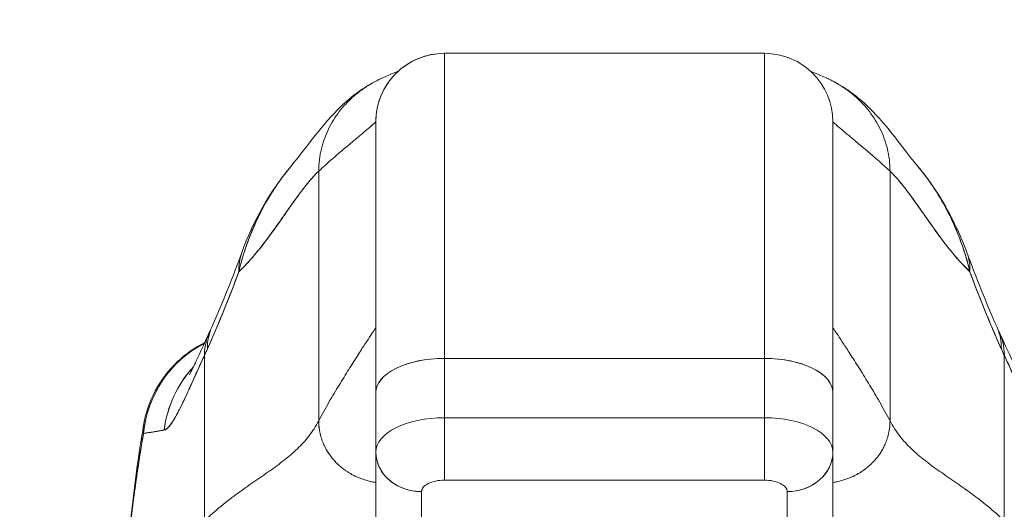
# Model space of a CAD drawing. Units: inches. Extents: x 5 to 227, y 3 to 141.
# Drawn here: x 74 to 76, y 22 to 23 of the extents above; entities that cross this region are included whole.
import ezdxf

# ---------------------------------------------------------------- set-up
doc = ezdxf.new("R2010")
doc.units = ezdxf.units.IN
doc.header["$LTSCALE"] = 13.513514
doc.header["$MEASUREMENT"] = 0
doc.layers.add('Dimension (ANSI)', color=7, linetype='Continuous', lineweight=13)
doc.layers.add('Visible (ANSI)', color=7, linetype='Continuous', lineweight=13)
doc.styles.add('Note Text (ANSI)', font='RomanS.shx')
doc.dimstyles.new('Default (ANSI)', dxfattribs={"dimscale": 13.513514, "dimtxt": 0.085, "dimasz": 0.049, "dimexe": 0.0625, "dimexo": 0.0315, "dimgap": 0.0155, "dimtad": 0, "dimtih": 1, "dimtoh": 1, "dimrnd": 1e-08, "dimzin": 0, "dimdsep": 46, "dimtxsty": 'Note Text (ANSI)', "dimcen": 0.09, "dimdle": 0.197, "dimclrd": 256, "dimclre": 256, "dimclrt": 256, "dimadec": 0, "dimazin": 0, "dimtfac": 1.411765, "dimtofl": 0, "dimtmove": 0, "dimatfit": 3, "dimfxl": 1, "dimtolj": 1, "dimtzin": 4, "dimlwd": -1, "dimlwe": -1, "dimarcsym": 0})

# ---------------------------------------------------------------- blocks, each defined once
blk = doc.blocks.new('*D11')
at = {"layer": 'Defpoints', "color": 0, "transparency": 16777216}
for p in [(41.0652, 24.9348), (41.0652, 20.8654), (76.9402, 20.8654)]:
    blk.add_point(p, dxfattribs=at)
at = {"layer": 'Dimension (ANSI)', "transparency": 16777216}
for p, q in [((41.0652, 21.2911), (41.0652, 25.7794)), ((76.9402, 21.2911), (76.9402, 25.7794)), ((41.7274, 24.9348), (56.4959, 24.9348)), ((76.278, 24.9348), (61.5094, 24.9348))]:
    blk.add_line(p, q, dxfattribs=at)
for points in [[(41.7274, 25.0452), (41.7274, 24.8244), (41.0652, 24.9348)], [(76.278, 25.0452), (76.278, 24.8244), (76.9402, 24.9348)]]:
    blk.add_solid(points, dxfattribs=at)
at = {"layer": 'Dimension (ANSI)', "transparency": 16777216, "insert": (59.0027, 24.9348), "char_height": 1.14865, "attachment_point": 5, "style": 'Note Text (ANSI)'}
blk.add_mtext('\\A1;35.87', dxfattribs=at)

msp = doc.modelspace()

# ---------------------------------------------------------------- linework, layer by layer
at = {"layer": 'Visible (ANSI)'}
for p, q in [((75.0908, 23.2393), (74.5396, 23.2393)), ((74.5396, 22.7137), (74.5396, 23.2393)), ((74.5396, 23.2393), (75.0908, 23.2393)), ((74.5396, 23.2393), (74.5396, 22.7137)), ((75.0908, 22.7137), (75.0908, 23.2393)), ((75.0908, 23.2393), (75.0908, 22.7137)), ((74.4215, 23.1212), (74.4215, 22.6546)), ((75.2089, 22.6546), (75.2089, 23.1212)), ((74.3231, 22.6058), (74.3231, 23.0361)), ((74.3231, 23.0361), (74.3231, 22.6058)), ((75.3073, 23.0361), (75.3073, 22.6058)), ((75.3073, 22.6058), (75.3073, 23.0361)), ((74.1262, 22.4336), (74.1262, 22.7188)), ((74.1262, 22.7188), (74.1262, 22.4336)), ((75.0908, 22.7137), (74.5396, 22.7137)), ((74.5396, 22.7137), (75.0908, 22.7137)), ((74.5396, 22.6114), (74.5396, 22.7137)), ((74.5396, 22.7137), (74.5396, 22.6114)), ((75.0908, 22.6114), (75.0908, 22.7137)), ((75.0908, 22.7137), (75.0908, 22.6114)), ((75.5042, 22.4336), (75.5042, 22.7188)), ((75.5042, 22.7188), (75.5042, 22.4336)), ((74.4215, 22.6546), (74.4215, 22.5527)), ((74.4215, 22.5527), (74.4215, 22.6546)), ((75.2089, 22.5527), (75.2089, 22.6546)), ((75.2089, 22.6546), (75.2089, 22.5527)), ((74.5396, 22.6114), (75.0908, 22.6114)), ((74.5396, 22.6114), (74.5396, 22.5038)), ((75.0908, 22.6114), (74.5396, 22.6114)), ((75.0908, 22.5038), (75.0908, 22.6114)), ((74.4215, 22.3752), (74.4215, 22.5517)), ((74.4215, 22.5517), (74.4215, 22.3752)), ((75.2089, 22.3752), (75.2089, 22.5517)), ((75.2089, 22.5517), (75.2089, 22.3752)), ((74.5123, 22.4983), (74.5123, 22.4983)), ((74.5396, 22.5038), (75.0908, 22.5038)), ((75.0908, 22.5038), (74.5396, 22.5038)), ((75.1181, 22.4983), (75.1181, 22.4983)), ((74.5002, 22.307), (74.5002, 22.4841)), ((74.5002, 22.4841), (74.5002, 22.307)), ((75.1302, 22.307), (75.1302, 22.4841)), ((75.1302, 22.4841), (75.1302, 22.307))]:
    msp.add_line(p, q, dxfattribs=at)
for centre, start, end in [((74.5396, 23.1212), 90, 180), ((74.5396, 23.1212), 90, 180.0001), ((75.0908, 23.1212), 0, 90), ((75.0908, 23.1212), 360, 90)]:
    msp.add_arc(centre, 0.1181, start, end, dxfattribs=at)
for centre, major_axis, ratio, start_param, end_param in [((74.3758, 22.829), (-0.1852, 0.0668), 0.666321, 6.097849, 6.100819), ((74.3758, 22.829), (-0.1852, 0.0668), 0.666321, 6.097849, 6.100819), ((75.2546, 22.829), (0.1852, 0.0668), 0.666321, 0.182363, 0.185331), ((75.2546, 22.829), (0.1852, 0.0668), 0.666321, 0.182363, 0.185331), ((74.3758, 22.829), (-0.1852, 0.0668), 0.666321, 6.283145, 6.537315), ((74.3758, 22.829), (-0.1852, 0.0668), 0.666321, 6.283145, 6.537315), ((75.2546, 22.829), (0.1852, 0.0668), 0.666321, 6.029055, 6.283227), ((75.2546, 22.829), (0.1852, 0.0668), 0.666321, 6.029055, 6.283227), ((74.3135, 22.6759), (-0.1785, 0.0831), 0.683666, 6.016722, 6.016774), ((74.3188, 22.6877), (-0.1801, 0.0795), 0.655934, 6.009185, 6.009265), ((75.3116, 22.6877), (0.1801, 0.0795), 0.655934, 0.273922, 0.274002), ((75.3169, 22.6759), (0.1785, 0.0831), 0.683666, 0.266412, 0.266464), ((74.3188, 22.6877), (-0.1801, 0.0795), 0.655934, 0.000024, 0.289944), ((75.3116, 22.6877), (0.1801, 0.0795), 0.655934, 5.993241, 6.283161), ((74.3135, 22.6759), (-0.1785, 0.0831), 0.683666, 6.249243, 6.586342), ((75.3169, 22.6759), (0.1785, 0.0831), 0.683666, 5.980029, 6.317128), ((74.2169, 22.5652), (0, 0.1969), 0.99821, 0.479991, 1.473429), ((74.2169, 22.5652), (0, -0.1969), 0.99821, 3.621583, 4.615022), ((74.0951, 23.0332), (0.0707, 0.4228), 0.273863, 3.921138, 3.960246), ((75.5353, 23.0332), (0.0707, -0.4228), 0.273863, 5.464532, 5.50364), ((74.5396, 22.6546), (-0.1181, 0), 0.5, 4.712389, 6.283186), ((74.5396, 22.6546), (-0.1181, 0), 0.5, 4.712389, 6.283185), ((75.0908, 22.6546), (0.1181, 0), 0.5, 6.283185, 7.853982), ((75.0908, 22.6546), (0.1181, 0), 0.5, 0, 1.570796), ((74.2507, 22.5652), (0, 0.1968), 0.993149, 0.824486, 1.44385), ((74.2507, 22.5652), (0, -0.1969), 0.993149, 3.966067, 4.585431), ((74.5396, 22.5523), (-0.1181, 0), 0.5, 4.712389, 6.283185), ((74.5396, 22.5523), (-0.1181, 0), 0.500025, 4.712617, 6.28299), ((74.5396, 22.572), (0, -0.0787), 0.00001, 4.188762, 5.759632), ((75.0908, 22.5523), (0.1181, 0), 0.5, 0, 1.570796), ((75.0908, 22.5523), (0.1181, 0), 0.500024, 0.000196, 1.570569), ((74.5002, 22.5523), (-0.0787, 0), 0.866025, 0, 1.570796), ((75.1302, 22.5523), (0.0787, 0), 0.866025, 4.712389, 6.283185), ((75.1302, 22.5523), (0.0787, 0), 0.866025, 4.712342, 6.283212)]:
    msp.add_ellipse(centre, major_axis=major_axis, ratio=ratio, start_param=start_param, end_param=end_param, dxfattribs=at)
for points in [[(74.4345, 23.1976), (74.4588, 23.2083), (74.4594, 23.2081), (74.4596, 23.2081)], [(75.1708, 23.208), (75.1711, 23.2079), (75.1706, 23.2087), (75.1959, 23.1976)], [(74.4551, 23.2037), (74.455, 23.2036), (74.4549, 23.2035), (74.4549, 23.2035)], [(75.1755, 23.2035), (75.1754, 23.2035), (75.1754, 23.2036), (75.1753, 23.2037)], [(74.4263, 23.1544), (74.4263, 23.1544), (74.4263, 23.1544), (74.4263, 23.1544)], [(74.4263, 23.1544), (74.4263, 23.1544), (74.4263, 23.1544), (74.4263, 23.1544)], [(75.2041, 23.1544), (75.2041, 23.1544), (75.2041, 23.1544), (75.2041, 23.1544)], [(75.2041, 23.1544), (75.2041, 23.1544), (75.2041, 23.1544), (75.2041, 23.1544)], [(74.3383, 23.1052), (74.3383, 23.1052), (74.3383, 23.1052), (74.3383, 23.1052)], [(75.2921, 23.1052), (75.2921, 23.1052), (75.2921, 23.1052), (75.2921, 23.1052)], [(74.1906, 22.8959), (74.2101, 22.9498), (74.2385, 23.0013), (74.2775, 23.0473)], [(74.1388, 22.7672), (74.1578, 22.8104), (74.1751, 22.8529), (74.1906, 22.8959)], [(75.4398, 22.8959), (75.4553, 22.8529), (75.4726, 22.8104), (75.4916, 22.7672)], [(74.0962, 22.6528), (74.0962, 22.6528), (74.0961, 22.6528), (74.0961, 22.6527)], [(74.0962, 22.6528), (74.0962, 22.6528), (74.0962, 22.6528), (74.0962, 22.6528)], [(74.0713, 22.6436), (74.0713, 22.6436), (74.0713, 22.6436), (74.0713, 22.6436)], [(74.0714, 22.6436), (74.0714, 22.6436), (74.0714, 22.6436), (74.0714, 22.6436)], [(74.021, 22.5967), (74.0203, 22.5923), (74.0204, 22.588), (74.0213, 22.5843)], [(74.0254, 22.6093), (74.0254, 22.6093), (74.0254, 22.6093), (74.0254, 22.6093)], [(74.4846, 22.6046), (74.4846, 22.6046), (74.4846, 22.6046), (74.4846, 22.6046)], [(75.1458, 22.6046), (75.1458, 22.6046), (75.1458, 22.6046), (75.1458, 22.6046)]]:
    msp.add_open_spline(points, degree=3, dxfattribs=at)
for points, knots in [([(74.2774, 23.0473), (74.2847, 23.0558), (74.2994, 23.0757), (74.3287, 23.1124), (74.3397, 23.126), (74.3631, 23.1496), (74.3725, 23.1584), (74.3907, 23.1725), (74.3978, 23.1775), (74.4142, 23.1877), (74.4238, 23.1929), (74.4345, 23.1976)], [0, 0, 0, 0, 0.755651, 0.755651, 1.132235, 1.132235, 1.328898, 1.328898, 1.432194, 1.432194, 1.539214, 1.539214, 1.539214, 1.539214]), ([(74.3231, 23.0361), (74.3231, 23.043), (74.3239, 23.0562), (74.3274, 23.0748), (74.3327, 23.0923), (74.3397, 23.1089), (74.3482, 23.1244), (74.3583, 23.139), (74.3699, 23.1526), (74.3829, 23.1652), (74.3975, 23.1769), (74.4136, 23.1873), (74.4263, 23.194), (74.4335, 23.1972), (74.4345, 23.1976)], [0, 0, 0, 0, 0.0666667, 0.1333333, 0.2, 0.2666667, 0.3333333, 0.4, 0.4666667, 0.5333333, 0.6, 0.6666667, 0.7333333, 0.7436165, 0.7436165, 0.7436165, 0.7436165]), ([(74.4345, 23.1976), (74.4335, 23.1972), (74.4326, 23.1968), (74.4316, 23.1963), (74.4254, 23.1935), (74.4195, 23.1904), (74.4139, 23.1871), (74.4082, 23.1838), (74.4028, 23.1803), (74.3977, 23.1767), (74.3926, 23.173), (74.3878, 23.1691), (74.3832, 23.1651), (74.3786, 23.161), (74.3742, 23.1568), (74.3701, 23.1524), (74.366, 23.1481), (74.3622, 23.1435), (74.3586, 23.1388), (74.355, 23.1341), (74.3516, 23.1293), (74.3485, 23.1242), (74.3454, 23.1192), (74.3425, 23.114), (74.3399, 23.1087), (74.3373, 23.1034), (74.335, 23.0979), (74.3329, 23.0922), (74.3309, 23.0865), (74.3291, 23.0806), (74.3277, 23.0746), (74.3262, 23.0686), (74.3251, 23.0624), (74.3243, 23.056), (74.3235, 23.0496), (74.3231, 23.043), (74.3231, 23.0361)], [0.2563835, 0.2563835, 0.2563835, 0.2563835, 0.2666667, 0.2666667, 0.2666667, 0.3333333, 0.3333333, 0.3333333, 0.4, 0.4, 0.4, 0.4666667, 0.4666667, 0.4666667, 0.5333333, 0.5333333, 0.5333333, 0.6, 0.6, 0.6, 0.6666667, 0.6666667, 0.6666667, 0.7333333, 0.7333333, 0.7333333, 0.8, 0.8, 0.8, 0.8666667, 0.8666667, 0.8666667, 0.9333333, 0.9333333, 0.9333333, 1, 1, 1, 1]), ([(75.1959, 23.1976), (75.1969, 23.1972), (75.2041, 23.194), (75.2168, 23.1873), (75.2329, 23.1769), (75.2475, 23.1652), (75.2605, 23.1526), (75.272, 23.139), (75.2821, 23.1244), (75.2907, 23.1089), (75.2977, 23.0923), (75.303, 23.0748), (75.3065, 23.0562), (75.3073, 23.043), (75.3073, 23.0361)], [0.2563835, 0.2563835, 0.2563835, 0.2563835, 0.2666667, 0.3333333, 0.4, 0.4666667, 0.5333333, 0.6, 0.6666667, 0.7333333, 0.8, 0.8666667, 0.9333333, 1, 1, 1, 1]), ([(75.3073, 23.0361), (75.3073, 23.043), (75.3069, 23.0496), (75.3061, 23.056), (75.3053, 23.0624), (75.3042, 23.0686), (75.3027, 23.0746), (75.3013, 23.0806), (75.2995, 23.0865), (75.2974, 23.0922), (75.2954, 23.0979), (75.293, 23.1034), (75.2905, 23.1087), (75.2879, 23.114), (75.285, 23.1192), (75.2819, 23.1242), (75.2788, 23.1293), (75.2754, 23.1341), (75.2718, 23.1388), (75.2682, 23.1435), (75.2643, 23.1481), (75.2602, 23.1524), (75.2561, 23.1568), (75.2518, 23.161), (75.2472, 23.1651), (75.2426, 23.1691), (75.2378, 23.173), (75.2326, 23.1767), (75.2275, 23.1803), (75.2222, 23.1838), (75.2165, 23.1871), (75.2109, 23.1904), (75.205, 23.1935), (75.1988, 23.1963), (75.1978, 23.1968), (75.1969, 23.1972), (75.1959, 23.1976)], [0, 0, 0, 0, 0.0666667, 0.0666667, 0.0666667, 0.1333333, 0.1333333, 0.1333333, 0.2, 0.2, 0.2, 0.2666667, 0.2666667, 0.2666667, 0.3333333, 0.3333333, 0.3333333, 0.4, 0.4, 0.4, 0.4666667, 0.4666667, 0.4666667, 0.5333333, 0.5333333, 0.5333333, 0.6, 0.6, 0.6, 0.6666667, 0.6666667, 0.6666667, 0.7333333, 0.7333333, 0.7333333, 0.7436165, 0.7436165, 0.7436165, 0.7436165]), ([(75.1959, 23.1976), (75.2095, 23.1916), (75.2212, 23.1849), (75.2419, 23.1711), (75.2509, 23.1639), (75.2711, 23.1463), (75.2806, 23.1363), (75.3055, 23.1085), (75.3174, 23.0927), (75.3389, 23.0648), (75.3479, 23.0532), (75.3529, 23.0473)], [0, 0, 0, 0, 0.135979, 0.135979, 0.285036, 0.285036, 0.528896, 0.528896, 1.016137, 1.016137, 1.539619, 1.539619, 1.539619, 1.539619]), ([(74.4215, 23.1212), (74.4215, 23.1212), (74.4209, 23.1206), (74.4197, 23.1195), (74.4186, 23.1185), (74.4168, 23.117), (74.4145, 23.115), (74.4123, 23.113), (74.4095, 23.1106), (74.4062, 23.1078), (74.4029, 23.105), (74.3991, 23.1018), (74.3948, 23.0982), (74.3905, 23.0947), (74.3858, 23.0907), (74.3806, 23.0864), (74.3754, 23.082), (74.3698, 23.0773), (74.3638, 23.0722), (74.3577, 23.0671), (74.3513, 23.0615), (74.3445, 23.0555), (74.3377, 23.0495), (74.3306, 23.0431), (74.3231, 23.0361)], [0, 0, 0, 0, 0.125, 0.125, 0.125, 0.25, 0.25, 0.25, 0.375, 0.375, 0.375, 0.5, 0.5, 0.5, 0.625, 0.625, 0.625, 0.75, 0.75, 0.75, 0.875, 0.875, 0.875, 1, 1, 1, 1]), ([(74.3231, 23.0361), (74.3306, 23.0431), (74.3377, 23.0495), (74.3445, 23.0555), (74.3513, 23.0615), (74.3577, 23.0671), (74.3638, 23.0722), (74.3698, 23.0773), (74.3754, 23.082), (74.3806, 23.0864), (74.3858, 23.0907), (74.3905, 23.0947), (74.3948, 23.0982), (74.3991, 23.1018), (74.4029, 23.105), (74.4062, 23.1078), (74.4095, 23.1106), (74.4123, 23.113), (74.4145, 23.115), (74.4168, 23.117), (74.4186, 23.1185), (74.4197, 23.1195), (74.4209, 23.1206), (74.4215, 23.1212), (74.4215, 23.1212)], [0, 0, 0, 0, 0.125, 0.125, 0.125, 0.25, 0.25, 0.25, 0.375, 0.375, 0.375, 0.5, 0.5, 0.5, 0.625, 0.625, 0.625, 0.75, 0.75, 0.75, 0.875, 0.875, 0.875, 1, 1, 1, 1]), ([(74.4215, 23.1212), (74.4215, 23.1211), (74.4215, 23.1165), (74.4215, 23.1071), (74.4215, 23.0977), (74.4215, 23.0835), (74.4215, 23.065), (74.4215, 23.0464), (74.4215, 23.0233), (74.4215, 22.9961), (74.4215, 22.969), (74.4215, 22.9377), (74.4215, 22.9027), (74.4215, 22.8677), (74.4215, 22.8289), (74.4215, 22.7874), (74.4215, 22.7459), (74.4215, 22.7018), (74.4215, 22.6546)], [0, 0, 0, 0, 0.166667, 0.166667, 0.166667, 0.333333, 0.333333, 0.333333, 0.5, 0.5, 0.5, 0.666667, 0.666667, 0.666667, 0.833333, 0.833333, 0.833333, 1, 1, 1, 1]), ([(75.2089, 23.1212), (75.2089, 23.1211), (75.2089, 23.1165), (75.2089, 23.1071), (75.2089, 23.0977), (75.2089, 23.0836), (75.2089, 23.065), (75.2089, 23.0464), (75.2089, 23.0233), (75.2089, 22.9962), (75.2089, 22.969), (75.2089, 22.9377), (75.2089, 22.9027), (75.2089, 22.8677), (75.2089, 22.8289), (75.2089, 22.7875), (75.2089, 22.746), (75.2089, 22.7018), (75.2089, 22.6546)], [0, 0, 0, 0, 0.166667, 0.166667, 0.166667, 0.333333, 0.333333, 0.333333, 0.5, 0.5, 0.5, 0.666667, 0.666667, 0.666667, 0.833333, 0.833333, 0.833333, 1, 1, 1, 1]), ([(75.2089, 23.1212), (75.2089, 23.1212), (75.2095, 23.1206), (75.2107, 23.1195), (75.2118, 23.1185), (75.2136, 23.117), (75.2158, 23.115), (75.2181, 23.113), (75.2209, 23.1106), (75.2242, 23.1078), (75.2275, 23.105), (75.2313, 23.1018), (75.2356, 23.0982), (75.2399, 23.0947), (75.2446, 23.0907), (75.2498, 23.0864), (75.255, 23.082), (75.2606, 23.0773), (75.2666, 23.0722), (75.2726, 23.0671), (75.2791, 23.0615), (75.2859, 23.0555), (75.2927, 23.0495), (75.2998, 23.0431), (75.3073, 23.0361)], [0, 0, 0, 0, 0.125, 0.125, 0.125, 0.25, 0.25, 0.25, 0.375, 0.375, 0.375, 0.5, 0.5, 0.5, 0.625, 0.625, 0.625, 0.75, 0.75, 0.75, 0.875, 0.875, 0.875, 1, 1, 1, 1]), ([(75.3073, 23.0361), (75.2998, 23.0431), (75.2927, 23.0495), (75.2859, 23.0555), (75.2791, 23.0615), (75.2726, 23.0671), (75.2666, 23.0722), (75.2606, 23.0773), (75.255, 23.082), (75.2498, 23.0864), (75.2446, 23.0907), (75.2399, 23.0947), (75.2356, 23.0982), (75.2313, 23.1018), (75.2275, 23.105), (75.2242, 23.1078), (75.2209, 23.1106), (75.2181, 23.113), (75.2158, 23.115), (75.2136, 23.117), (75.2118, 23.1185), (75.2107, 23.1195), (75.2095, 23.1206), (75.2089, 23.1212), (75.2089, 23.1212)], [0, 0, 0, 0, 0.125, 0.125, 0.125, 0.25, 0.25, 0.25, 0.375, 0.375, 0.375, 0.5, 0.5, 0.5, 0.625, 0.625, 0.625, 0.75, 0.75, 0.75, 0.875, 0.875, 0.875, 1, 1, 1, 1]), ([(74.2775, 23.0473), (74.2737, 23.0428), (74.27, 23.0383), (74.2664, 23.0336), (74.265, 23.0319), (74.2638, 23.0302), (74.2625, 23.0285), (74.2537, 23.0168), (74.2453, 23.0044), (74.2375, 22.9914), (74.2301, 22.979), (74.2231, 22.9661), (74.2169, 22.953), (74.2162, 22.9515), (74.2155, 22.9501), (74.2149, 22.9486), (74.2081, 22.9339), (74.2021, 22.9189), (74.197, 22.9036), (74.1925, 22.8902), (74.1886, 22.8766), (74.1854, 22.8627)], [0.6342675, 0.6342675, 0.6342675, 0.6342675, 0.6666667, 0.6666667, 0.6666667, 0.6782727, 0.6782727, 0.6782727, 0.7574117, 0.7574117, 0.7574117, 0.8333333, 0.8333333, 0.8333333, 0.8417294, 0.8417294, 0.8417294, 0.9263034, 0.9263034, 0.9263034, 1, 1, 1, 1]), ([(74.1854, 22.8627), (74.188, 22.8733), (74.191, 22.8842), (74.1943, 22.895), (74.1978, 22.9061), (74.2018, 22.9172), (74.2061, 22.9282), (74.2095, 22.9367), (74.2132, 22.945), (74.217, 22.9533), (74.2171, 22.9534), (74.2172, 22.9535), (74.2172, 22.9537), (74.2185, 22.9563), (74.2198, 22.959), (74.2211, 22.9617), (74.2268, 22.9729), (74.2329, 22.9839), (74.2393, 22.9945), (74.246, 23.0053), (74.253, 23.0158), (74.2604, 23.0257), (74.2624, 23.0285), (74.2645, 23.0312), (74.2666, 23.0339), (74.2702, 23.0385), (74.2738, 23.0429), (74.2774, 23.0473)], [0, 0, 0, 0, 0.0590886, 0.0590886, 0.0590886, 0.1198834, 0.1198834, 0.1198834, 0.1666667, 0.1666667, 0.1666667, 0.167443, 0.167443, 0.167443, 0.1827493, 0.1827493, 0.1827493, 0.2477615, 0.2477615, 0.2477615, 0.3145868, 0.3145868, 0.3145868, 0.3333333, 0.3333333, 0.3333333, 0.3649693, 0.3649693, 0.3649693, 0.3649693]), ([(74.1854, 22.8627), (74.1855, 22.8629), (74.1857, 22.863), (74.1859, 22.8632), (74.1951, 22.8721), (74.204, 22.8819), (74.2127, 22.8921), (74.2213, 22.9024), (74.2296, 22.9131), (74.2377, 22.924), (74.2457, 22.9349), (74.2535, 22.9458), (74.261, 22.9566), (74.2686, 22.9673), (74.2759, 22.9777), (74.2829, 22.9875), (74.29, 22.9974), (74.2969, 23.0066), (74.3036, 23.0148), (74.3102, 23.023), (74.3167, 23.0302), (74.3231, 23.0361)], [0, 0, 0, 0, 0.002892, 0.002892, 0.002892, 0.169077, 0.169077, 0.169077, 0.335261, 0.335261, 0.335261, 0.501446, 0.501446, 0.501446, 0.667631, 0.667631, 0.667631, 0.833815, 0.833815, 0.833815, 1, 1, 1, 1]), ([(74.3231, 23.0361), (74.3183, 23.0317), (74.3134, 23.0265), (74.3085, 23.0207), (74.3035, 23.0149), (74.2985, 23.0085), (74.2933, 23.0016), (74.2881, 22.9948), (74.2829, 22.9875), (74.2774, 22.9799), (74.272, 22.9723), (74.2665, 22.9643), (74.2608, 22.9563), (74.2552, 22.9482), (74.2493, 22.94), (74.2434, 22.9318), (74.2374, 22.9236), (74.2313, 22.9154), (74.225, 22.9074), (74.2188, 22.8994), (74.2123, 22.8916), (74.2057, 22.8841), (74.1991, 22.8766), (74.1923, 22.8694), (74.1854, 22.8627)], [0, 0, 0, 0, 0.125, 0.125, 0.125, 0.25, 0.25, 0.25, 0.375, 0.375, 0.375, 0.5, 0.5, 0.5, 0.625, 0.625, 0.625, 0.75, 0.75, 0.75, 0.875, 0.875, 0.875, 1, 1, 1, 1]), ([(75.3073, 23.0361), (75.3137, 23.0302), (75.3201, 23.023), (75.3268, 23.0148), (75.3335, 23.0066), (75.3404, 22.9974), (75.3474, 22.9875), (75.3545, 22.9777), (75.3618, 22.9673), (75.3694, 22.9566), (75.3769, 22.9458), (75.3847, 22.9349), (75.3927, 22.924), (75.4008, 22.9131), (75.4091, 22.9024), (75.4177, 22.8921), (75.4263, 22.8819), (75.4353, 22.8721), (75.4445, 22.8632), (75.4447, 22.863), (75.4448, 22.8629), (75.445, 22.8627)], [0, 0, 0, 0, 0.166185, 0.166185, 0.166185, 0.332369, 0.332369, 0.332369, 0.498554, 0.498554, 0.498554, 0.664739, 0.664739, 0.664739, 0.830923, 0.830923, 0.830923, 0.997108, 0.997108, 0.997108, 1, 1, 1, 1]), ([(75.445, 22.8627), (75.438, 22.8694), (75.4313, 22.8766), (75.4246, 22.8841), (75.418, 22.8916), (75.4116, 22.8994), (75.4053, 22.9074), (75.3991, 22.9154), (75.393, 22.9236), (75.387, 22.9318), (75.381, 22.94), (75.3752, 22.9482), (75.3696, 22.9563), (75.3639, 22.9643), (75.3583, 22.9723), (75.3529, 22.9799), (75.3475, 22.9875), (75.3422, 22.9948), (75.3371, 23.0016), (75.3319, 23.0085), (75.3268, 23.0149), (75.3219, 23.0207), (75.3169, 23.0265), (75.3121, 23.0317), (75.3073, 23.0361)], [0, 0, 0, 0, 0.125, 0.125, 0.125, 0.25, 0.25, 0.25, 0.375, 0.375, 0.375, 0.5, 0.5, 0.5, 0.625, 0.625, 0.625, 0.75, 0.75, 0.75, 0.875, 0.875, 0.875, 1, 1, 1, 1]), ([(75.445, 22.8627), (75.4419, 22.8759), (75.4383, 22.8889), (75.434, 22.9017), (75.429, 22.9168), (75.4233, 22.9315), (75.4167, 22.946), (75.4156, 22.9484), (75.4145, 22.9507), (75.4134, 22.953), (75.4076, 22.9654), (75.4012, 22.9775), (75.3942, 22.9892), (75.3864, 23.0024), (75.3779, 23.0151), (75.369, 23.0271), (75.3673, 23.0293), (75.3657, 23.0315), (75.364, 23.0336), (75.3604, 23.0383), (75.3567, 23.0428), (75.3529, 23.0473)], [0, 0, 0, 0, 0.0700985, 0.0700985, 0.0700985, 0.1532275, 0.1532275, 0.1532275, 0.1666667, 0.1666667, 0.1666667, 0.2379185, 0.2379185, 0.2379185, 0.3184432, 0.3184432, 0.3184432, 0.3333333, 0.3333333, 0.3333333, 0.365688, 0.365688, 0.365688, 0.365688]), ([(75.3529, 23.0473), (75.3812, 23.0139), (75.4036, 22.9775), (75.4282, 22.9255), (75.4343, 22.9108), (75.4398, 22.8959)], [0, 0, 0, 0, 0.3589075, 0.3589075, 0.4962766, 0.4962766, 0.4962766, 0.4962766]), ([(75.3529, 23.0473), (75.3566, 23.0429), (75.3602, 23.0385), (75.3638, 23.0339), (75.3659, 23.0312), (75.368, 23.0285), (75.37, 23.0257), (75.3774, 23.0158), (75.3844, 23.0053), (75.391, 22.9945), (75.3975, 22.9839), (75.4036, 22.9729), (75.4092, 22.9617), (75.4106, 22.959), (75.4119, 22.9563), (75.4131, 22.9537), (75.4132, 22.9535), (75.4133, 22.9534), (75.4133, 22.9533), (75.4172, 22.9451), (75.4209, 22.9367), (75.4242, 22.9282), (75.4286, 22.9172), (75.4326, 22.9061), (75.436, 22.895), (75.4394, 22.8842), (75.4424, 22.8733), (75.445, 22.8627)], [0.6350405, 0.6350405, 0.6350405, 0.6350405, 0.6666667, 0.6666667, 0.6666667, 0.6854252, 0.6854252, 0.6854252, 0.7522649, 0.7522649, 0.7522649, 0.8172891, 0.8172891, 0.8172891, 0.8325931, 0.8325931, 0.8325931, 0.8333333, 0.8333333, 0.8333333, 0.8801527, 0.8801527, 0.8801527, 0.940933, 0.940933, 0.940933, 1, 1, 1, 1]), ([(74.1314, 22.7302), (74.1375, 22.744), (74.1436, 22.7582), (74.1497, 22.7726), (74.1521, 22.7781), (74.1544, 22.7837), (74.1567, 22.7893), (74.1569, 22.7896), (74.157, 22.7899), (74.1571, 22.7903), (74.1607, 22.799), (74.1643, 22.8078), (74.1678, 22.8167), (74.1738, 22.8318), (74.1796, 22.8471), (74.1854, 22.8627)], [0, 0, 0, 0, 0.333333, 0.333333, 0.333333, 0.461137, 0.461137, 0.461137, 0.468697, 0.468697, 0.468697, 0.666667, 0.666667, 0.666667, 1, 1, 1, 1]), ([(74.1854, 22.8627), (74.1794, 22.8464), (74.1732, 22.8302), (74.1667, 22.814), (74.1605, 22.7983), (74.154, 22.7826), (74.1473, 22.7669), (74.1421, 22.7547), (74.1368, 22.7425), (74.1314, 22.7302)], [0, 0, 0, 0, 0.368344, 0.368344, 0.368344, 0.724557, 0.724557, 0.724557, 1, 1, 1, 1]), ([(75.445, 22.8627), (75.4507, 22.8471), (75.4566, 22.8318), (75.4625, 22.8167), (75.4661, 22.8078), (75.4696, 22.799), (75.4732, 22.7903), (75.4734, 22.7899), (75.4735, 22.7896), (75.4737, 22.7893), (75.476, 22.7837), (75.4783, 22.7781), (75.4806, 22.7726), (75.4867, 22.7582), (75.4929, 22.744), (75.499, 22.7302)], [0, 0, 0, 0, 0.333333, 0.333333, 0.333333, 0.531303, 0.531303, 0.531303, 0.538863, 0.538863, 0.538863, 0.666667, 0.666667, 0.666667, 1, 1, 1, 1]), ([(75.499, 22.7302), (75.4936, 22.7425), (75.4883, 22.7547), (75.4831, 22.7669), (75.4764, 22.7826), (75.4699, 22.7983), (75.4636, 22.814), (75.4572, 22.8302), (75.451, 22.8464), (75.445, 22.8627)], [0, 0, 0, 0, 0.2755, 0.2755, 0.2755, 0.631774, 0.631774, 0.631774, 1, 1, 1, 1]), ([(74.3231, 22.6058), (74.3289, 22.617), (74.3349, 22.6277), (74.3408, 22.6381), (74.3467, 22.6484), (74.3525, 22.6583), (74.3582, 22.6677), (74.3639, 22.6771), (74.3695, 22.6861), (74.3748, 22.6946), (74.3801, 22.703), (74.3852, 22.7109), (74.3899, 22.7182), (74.3946, 22.7255), (74.3989, 22.7322), (74.4027, 22.7381), (74.4066, 22.744), (74.4099, 22.7491), (74.4127, 22.7534), (74.4155, 22.7576), (74.4177, 22.761), (74.4192, 22.7633), (74.4207, 22.7656), (74.4215, 22.7668), (74.4215, 22.7668)], [0, 0, 0, 0, 0.125, 0.125, 0.125, 0.25, 0.25, 0.25, 0.375, 0.375, 0.375, 0.5, 0.5, 0.5, 0.625, 0.625, 0.625, 0.75, 0.75, 0.75, 0.875, 0.875, 0.875, 1, 1, 1, 1]), ([(74.4215, 22.7668), (74.4215, 22.7668), (74.4207, 22.7656), (74.4192, 22.7633), (74.4177, 22.761), (74.4155, 22.7576), (74.4127, 22.7534), (74.4099, 22.7491), (74.4066, 22.744), (74.4027, 22.7381), (74.3989, 22.7322), (74.3946, 22.7255), (74.3899, 22.7182), (74.3852, 22.7109), (74.3801, 22.703), (74.3748, 22.6946), (74.3695, 22.6861), (74.3639, 22.6771), (74.3582, 22.6677), (74.3525, 22.6583), (74.3467, 22.6484), (74.3408, 22.6381), (74.3349, 22.6277), (74.3289, 22.617), (74.3231, 22.6058)], [0, 0, 0, 0, 0.125, 0.125, 0.125, 0.25, 0.25, 0.25, 0.375, 0.375, 0.375, 0.5, 0.5, 0.5, 0.625, 0.625, 0.625, 0.75, 0.75, 0.75, 0.875, 0.875, 0.875, 1, 1, 1, 1]), ([(75.2089, 22.7668), (75.2089, 22.7668), (75.2097, 22.7656), (75.2112, 22.7633), (75.2127, 22.761), (75.2149, 22.7576), (75.2177, 22.7534), (75.2205, 22.7491), (75.2238, 22.744), (75.2277, 22.7381), (75.2315, 22.7322), (75.2358, 22.7255), (75.2405, 22.7182), (75.2452, 22.7109), (75.2502, 22.703), (75.2556, 22.6946), (75.2609, 22.6861), (75.2664, 22.6771), (75.2721, 22.6677), (75.2779, 22.6583), (75.2837, 22.6484), (75.2896, 22.6381), (75.2955, 22.6277), (75.3015, 22.617), (75.3073, 22.6058)], [0, 0, 0, 0, 0.125, 0.125, 0.125, 0.25, 0.25, 0.25, 0.375, 0.375, 0.375, 0.5, 0.5, 0.5, 0.625, 0.625, 0.625, 0.75, 0.75, 0.75, 0.875, 0.875, 0.875, 1, 1, 1, 1]), ([(75.3073, 22.6058), (75.3015, 22.617), (75.2955, 22.6277), (75.2896, 22.6381), (75.2837, 22.6484), (75.2779, 22.6583), (75.2721, 22.6677), (75.2664, 22.6771), (75.2609, 22.6861), (75.2556, 22.6946), (75.2502, 22.703), (75.2452, 22.7109), (75.2405, 22.7182), (75.2358, 22.7255), (75.2315, 22.7322), (75.2277, 22.7381), (75.2238, 22.744), (75.2205, 22.7491), (75.2177, 22.7534), (75.2149, 22.7576), (75.2127, 22.761), (75.2112, 22.7633), (75.2097, 22.7656), (75.2089, 22.7668), (75.2089, 22.7668)], [0, 0, 0, 0, 0.125, 0.125, 0.125, 0.25, 0.25, 0.25, 0.375, 0.375, 0.375, 0.5, 0.5, 0.5, 0.625, 0.625, 0.625, 0.75, 0.75, 0.75, 0.875, 0.875, 0.875, 1, 1, 1, 1]), ([(74.1003, 22.6854), (74.1003, 22.6854), (74.1009, 22.6864), (74.1032, 22.6908), (74.1053, 22.695), (74.1113, 22.7075), (74.1157, 22.7169), (74.1249, 22.737), (74.1297, 22.7477), (74.135, 22.759)], [0.5937192, 0.5937192, 0.5937192, 0.5937192, 0.6644254, 0.6644254, 0.7661745, 0.7661745, 0.9076408, 0.9076408, 1.0334427, 1.0334427, 1.0334427, 1.0334427]), ([(75.4953, 22.759), (75.5058, 22.7365), (75.5148, 22.7166), (75.524, 22.6972), (75.5263, 22.6926), (75.529, 22.6873), (75.5298, 22.6859), (75.53, 22.6855), (75.5301, 22.6854), (75.5301, 22.6854)], [0, 0, 0, 0, 0.2493406, 0.2493406, 0.352594, 0.352594, 0.4271513, 0.4271513, 0.438748, 0.438748, 0.438748, 0.438748]), ([(74.0211, 22.5972), (74.0246, 22.6182), (74.0316, 22.6389), (74.0514, 22.6761), (74.0643, 22.6932), (74.0934, 22.7209), (74.1095, 22.7322), (74.1267, 22.7409)], [0, 0, 0, 0, 0.1620879, 0.1620879, 0.3213067, 0.3213067, 0.4679191, 0.4679191, 0.4679191, 0.4679191]), ([(74.1262, 22.7188), (74.124, 22.714), (74.1218, 22.7092), (74.1197, 22.7047), (74.1172, 22.6991), (74.1148, 22.6937), (74.1124, 22.6886), (74.1099, 22.683), (74.1075, 22.6776), (74.1052, 22.6725), (74.1037, 22.6694), (74.1023, 22.6663), (74.101, 22.6634), (74.0999, 22.661), (74.0988, 22.6586), (74.0978, 22.6563), (74.0951, 22.6505), (74.0926, 22.6452), (74.0902, 22.6401), (74.0875, 22.6344), (74.0849, 22.6292), (74.0825, 22.6244), (74.0824, 22.6242), (74.0822, 22.6239), (74.0821, 22.6237), (74.0795, 22.6185), (74.077, 22.614), (74.0746, 22.61), (74.0721, 22.6058), (74.0698, 22.6022), (74.0677, 22.5993), (74.0674, 22.599), (74.0671, 22.5986), (74.0668, 22.5983), (74.0641, 22.5948), (74.0616, 22.5924), (74.0594, 22.5911), (74.0585, 22.5906), (74.0576, 22.5903), (74.0568, 22.5901)], [0, 0, 0, 0, 0.057355, 0.057355, 0.057355, 0.127207, 0.127207, 0.127207, 0.203207, 0.203207, 0.203207, 0.25, 0.25, 0.25, 0.287987, 0.287987, 0.287987, 0.384242, 0.384242, 0.384242, 0.494472, 0.494472, 0.494472, 0.5, 0.5, 0.5, 0.620982, 0.620982, 0.620982, 0.75, 0.75, 0.75, 0.766262, 0.766262, 0.766262, 0.932672, 0.932672, 0.932672, 1, 1, 1, 1]), ([(74.0568, 22.5901), (74.0582, 22.5902), (74.0598, 22.5911), (74.0615, 22.5925), (74.0624, 22.5933), (74.0634, 22.5942), (74.0643, 22.5953), (74.0657, 22.5968), (74.0671, 22.5986), (74.0686, 22.6007), (74.0703, 22.603), (74.072, 22.6056), (74.0739, 22.6088), (74.0764, 22.6129), (74.0791, 22.6179), (74.0822, 22.6238), (74.0835, 22.6264), (74.0849, 22.6291), (74.0863, 22.632), (74.0893, 22.6381), (74.0926, 22.645), (74.0962, 22.6529), (74.0975, 22.6556), (74.0988, 22.6584), (74.1001, 22.6614), (74.1011, 22.6635), (74.1021, 22.6657), (74.1031, 22.668), (74.1055, 22.6734), (74.1081, 22.6791), (74.1108, 22.6852), (74.1126, 22.6891), (74.1144, 22.6931), (74.1163, 22.6973), (74.1194, 22.7042), (74.1227, 22.7114), (74.1262, 22.7188)], [0, 0, 0, 0, 0.13127, 0.13127, 0.13127, 0.2, 0.2, 0.2, 0.295706, 0.295706, 0.295706, 0.4, 0.4, 0.4, 0.539952, 0.539952, 0.539952, 0.6, 0.6, 0.6, 0.725303, 0.725303, 0.725303, 0.768562, 0.768562, 0.768562, 0.8, 0.8, 0.8, 0.873831, 0.873831, 0.873831, 0.921366, 0.921366, 0.921366, 1, 1, 1, 1]), ([(75.5042, 22.7188), (75.5077, 22.7114), (75.511, 22.7042), (75.5141, 22.6973), (75.516, 22.6931), (75.5178, 22.6891), (75.5195, 22.6852), (75.5223, 22.6791), (75.5248, 22.6734), (75.5273, 22.668), (75.5283, 22.6657), (75.5293, 22.6635), (75.5303, 22.6614), (75.5316, 22.6584), (75.5329, 22.6556), (75.5342, 22.6529), (75.5378, 22.645), (75.5411, 22.6381), (75.5441, 22.632), (75.5455, 22.6291), (75.5469, 22.6264), (75.5482, 22.6238), (75.5512, 22.6179), (75.554, 22.6129), (75.5565, 22.6088), (75.5584, 22.6056), (75.5601, 22.603), (75.5617, 22.6007), (75.5633, 22.5986), (75.5647, 22.5968), (75.566, 22.5953), (75.567, 22.5942), (75.5679, 22.5933), (75.5689, 22.5925), (75.5706, 22.5911), (75.5722, 22.5902), (75.5736, 22.5901)], [0, 0, 0, 0, 0.078629, 0.078629, 0.078629, 0.12616, 0.12616, 0.12616, 0.2, 0.2, 0.2, 0.231421, 0.231421, 0.231421, 0.274676, 0.274676, 0.274676, 0.4, 0.4, 0.4, 0.460013, 0.460013, 0.460013, 0.6, 0.6, 0.6, 0.704237, 0.704237, 0.704237, 0.8, 0.8, 0.8, 0.868687, 0.868687, 0.868687, 1, 1, 1, 1]), ([(75.5736, 22.5901), (75.5728, 22.5903), (75.5719, 22.5906), (75.571, 22.5911), (75.5687, 22.5924), (75.5662, 22.5948), (75.5635, 22.5983), (75.5632, 22.5987), (75.563, 22.599), (75.5627, 22.5993), (75.5605, 22.6023), (75.5582, 22.6058), (75.5557, 22.6101), (75.5534, 22.6141), (75.5509, 22.6186), (75.5483, 22.6237), (75.5481, 22.624), (75.548, 22.6243), (75.5478, 22.6246), (75.5454, 22.6294), (75.5428, 22.6346), (75.54, 22.6404), (75.5377, 22.6454), (75.5351, 22.6508), (75.5325, 22.6566), (75.5315, 22.6588), (75.5304, 22.661), (75.5294, 22.6634), (75.528, 22.6664), (75.5266, 22.6695), (75.5251, 22.6728), (75.5228, 22.6779), (75.5204, 22.6832), (75.5178, 22.6889), (75.5155, 22.694), (75.5131, 22.6994), (75.5105, 22.7049), (75.5085, 22.7094), (75.5064, 22.7141), (75.5042, 22.7188)], [0, 0, 0, 0, 0.067817, 0.067817, 0.067817, 0.234588, 0.234588, 0.234588, 0.25, 0.25, 0.25, 0.380149, 0.380149, 0.380149, 0.5, 0.5, 0.5, 0.506838, 0.506838, 0.506838, 0.617148, 0.617148, 0.617148, 0.713405, 0.713405, 0.713405, 0.75, 0.75, 0.75, 0.798131, 0.798131, 0.798131, 0.874043, 0.874043, 0.874043, 0.943786, 0.943786, 0.943786, 1, 1, 1, 1]), ([(75.0908, 22.5038), (75.0908, 22.5079), (75.0908, 22.5132), (75.0908, 22.5193), (75.0908, 22.5255), (75.0908, 22.5325), (75.0908, 22.54), (75.0908, 22.5475), (75.0908, 22.5556), (75.0908, 22.5638), (75.0908, 22.572), (75.0908, 22.5803), (75.0908, 22.5884), (75.0908, 22.5964), (75.0908, 22.6042), (75.0908, 22.6114)], [0, 0, 0, 0, 0.2, 0.2, 0.2, 0.4, 0.4, 0.4, 0.6, 0.6, 0.6, 0.8, 0.8, 0.8, 1, 1, 1, 1]), ([(73.9518, 21.731), (73.961, 21.96), (73.973, 22.1785), (73.9999, 22.4491), (74.0091, 22.525), (74.021, 22.5968)], [0, 0, 0, 0, 1.849259, 1.849259, 2.628416, 2.628416, 2.628416, 2.628416]), ([(74.0213, 22.5843), (74.0209, 22.5867), (74.0206, 22.589), (74.0206, 22.5913), (74.0206, 22.5933), (74.0208, 22.5953), (74.0211, 22.5972)], [0, 0, 0, 0, 0.02556058, 0.02556058, 0.02556058, 0.04768936, 0.04768936, 0.04768936, 0.04768936]), ([(74.3231, 22.6058), (74.3181, 22.5964), (74.3125, 22.5879), (74.3063, 22.5799), (74.3002, 22.572), (74.2935, 22.5647), (74.2863, 22.5578), (74.2791, 22.5509), (74.2714, 22.5444), (74.2634, 22.5381), (74.2554, 22.5318), (74.2469, 22.5257), (74.2383, 22.5196), (74.2296, 22.5135), (74.2206, 22.5073), (74.2114, 22.501), (74.2023, 22.4946), (74.1929, 22.488), (74.1834, 22.4811), (74.174, 22.4741), (74.1644, 22.4668), (74.1548, 22.4589), (74.1453, 22.451), (74.1357, 22.4426), (74.1262, 22.4336)], [0, 0, 0, 0, 0.125, 0.125, 0.125, 0.25, 0.25, 0.25, 0.375, 0.375, 0.375, 0.5, 0.5, 0.5, 0.625, 0.625, 0.625, 0.75, 0.75, 0.75, 0.875001, 0.875001, 0.875001, 1, 1, 1, 1]), ([(74.1262, 22.4336), (74.1357, 22.4426), (74.1453, 22.451), (74.1548, 22.4589), (74.1644, 22.4668), (74.174, 22.4741), (74.1834, 22.4811), (74.1929, 22.488), (74.2022, 22.4946), (74.2114, 22.501), (74.2206, 22.5073), (74.2296, 22.5135), (74.2383, 22.5196), (74.2469, 22.5257), (74.2554, 22.5318), (74.2634, 22.5381), (74.2714, 22.5444), (74.2791, 22.5509), (74.2863, 22.5578), (74.2935, 22.5647), (74.3002, 22.572), (74.3063, 22.5799), (74.3125, 22.5879), (74.3181, 22.5964), (74.3231, 22.6058)], [0, 0, 0, 0, 0.124961, 0.124961, 0.124961, 0.249967, 0.249967, 0.249967, 0.374972, 0.374972, 0.374972, 0.499978, 0.499978, 0.499978, 0.624983, 0.624983, 0.624983, 0.749989, 0.749989, 0.749989, 0.874994, 0.874994, 0.874994, 1, 1, 1, 1]), ([(74.4215, 22.4998), (74.4189, 22.5002), (74.4136, 22.5012), (74.4062, 22.503), (74.3991, 22.5052), (74.3927, 22.5077), (74.3867, 22.5103), (74.3813, 22.513), (74.3764, 22.5158), (74.3719, 22.5187), (74.3678, 22.5215), (74.3627, 22.5254), (74.3571, 22.5301), (74.3513, 22.5359), (74.3461, 22.5419), (74.3414, 22.5482), (74.337, 22.555), (74.3329, 22.5625), (74.3292, 22.5711), (74.3261, 22.581), (74.3237, 22.5924), (74.3231, 22.6011), (74.3231, 22.6058)], [0.0658264, 0.0658264, 0.0658264, 0.0658264, 0.09375, 0.125, 0.15625, 0.1875, 0.21875, 0.25, 0.28125, 0.3125, 0.34375, 0.375, 0.4375, 0.5, 0.5625, 0.625, 0.6875, 0.75, 0.8125, 0.875, 0.9375, 1, 1, 1, 1]), ([(74.3231, 22.6058), (74.3231, 22.6011), (74.3234, 22.5968), (74.3239, 22.5927), (74.3245, 22.5886), (74.3253, 22.5848), (74.3262, 22.5812), (74.3271, 22.5777), (74.3282, 22.5744), (74.3293, 22.5713), (74.3305, 22.5682), (74.3317, 22.5654), (74.333, 22.5627), (74.3343, 22.56), (74.3356, 22.5575), (74.337, 22.5551), (74.3384, 22.5527), (74.3399, 22.5504), (74.3414, 22.5483), (74.3429, 22.5461), (74.3445, 22.544), (74.3462, 22.5419), (74.3478, 22.5399), (74.3495, 22.5379), (74.3514, 22.536), (74.3532, 22.534), (74.3552, 22.5321), (74.3573, 22.5301), (74.3593, 22.5282), (74.3616, 22.5263), (74.364, 22.5244), (74.3652, 22.5234), (74.3665, 22.5225), (74.3678, 22.5215), (74.3691, 22.5206), (74.3705, 22.5196), (74.372, 22.5187), (74.3734, 22.5177), (74.3749, 22.5168), (74.3765, 22.5158), (74.3781, 22.5149), (74.3797, 22.514), (74.3814, 22.5131), (74.3831, 22.5121), (74.3849, 22.5112), (74.3868, 22.5103), (74.3887, 22.5094), (74.3907, 22.5086), (74.3928, 22.5077), (74.3948, 22.5069), (74.397, 22.5061), (74.3992, 22.5053), (74.4015, 22.5045), (74.4038, 22.5038), (74.4063, 22.5031), (74.4088, 22.5024), (74.4113, 22.5017), (74.414, 22.5011), (74.4164, 22.5006), (74.4189, 22.5002), (74.4215, 22.4998)], [0, 0, 0, 0, 0.0625, 0.0625, 0.0625, 0.125, 0.125, 0.125, 0.1875, 0.1875, 0.1875, 0.25, 0.25, 0.25, 0.3125, 0.3125, 0.3125, 0.375, 0.375, 0.375, 0.4375, 0.4375, 0.4375, 0.5, 0.5, 0.5, 0.5625, 0.5625, 0.5625, 0.625, 0.625, 0.625, 0.65625, 0.65625, 0.65625, 0.6875, 0.6875, 0.6875, 0.71875, 0.71875, 0.71875, 0.75, 0.75, 0.75, 0.78125, 0.78125, 0.78125, 0.8125, 0.8125, 0.8125, 0.84375, 0.84375, 0.84375, 0.875, 0.875, 0.875, 0.90625, 0.90625, 0.90625, 0.9341736, 0.9341736, 0.9341736, 0.9341736]), ([(75.2089, 22.4998), (75.2115, 22.5002), (75.214, 22.5006), (75.2163, 22.5011), (75.219, 22.5017), (75.2216, 22.5024), (75.2241, 22.5031), (75.2265, 22.5038), (75.2289, 22.5045), (75.2312, 22.5053), (75.2334, 22.5061), (75.2356, 22.5069), (75.2376, 22.5077), (75.2397, 22.5086), (75.2417, 22.5094), (75.2435, 22.5103), (75.2454, 22.5112), (75.2472, 22.5121), (75.249, 22.5131), (75.2507, 22.514), (75.2523, 22.5149), (75.2539, 22.5158), (75.2555, 22.5168), (75.257, 22.5177), (75.2584, 22.5187), (75.2599, 22.5196), (75.2612, 22.5206), (75.2626, 22.5215), (75.2639, 22.5225), (75.2651, 22.5234), (75.2664, 22.5244), (75.2688, 22.5263), (75.271, 22.5282), (75.2731, 22.5301), (75.2752, 22.5321), (75.2772, 22.534), (75.279, 22.536), (75.2808, 22.5379), (75.2826, 22.5399), (75.2842, 22.5419), (75.2859, 22.544), (75.2874, 22.5461), (75.289, 22.5483), (75.2905, 22.5504), (75.2919, 22.5527), (75.2933, 22.5551), (75.2948, 22.5575), (75.2961, 22.56), (75.2974, 22.5627), (75.2987, 22.5654), (75.2999, 22.5682), (75.3011, 22.5713), (75.3022, 22.5744), (75.3033, 22.5777), (75.3042, 22.5812), (75.3051, 22.5848), (75.3059, 22.5886), (75.3064, 22.5927), (75.307, 22.5968), (75.3073, 22.6011), (75.3073, 22.6058)], [0.0658264, 0.0658264, 0.0658264, 0.0658264, 0.09375, 0.09375, 0.09375, 0.125, 0.125, 0.125, 0.15625, 0.15625, 0.15625, 0.1875, 0.1875, 0.1875, 0.21875, 0.21875, 0.21875, 0.25, 0.25, 0.25, 0.28125, 0.28125, 0.28125, 0.3125, 0.3125, 0.3125, 0.34375, 0.34375, 0.34375, 0.375, 0.375, 0.375, 0.4375, 0.4375, 0.4375, 0.5, 0.5, 0.5, 0.5625, 0.5625, 0.5625, 0.625, 0.625, 0.625, 0.6875, 0.6875, 0.6875, 0.75, 0.75, 0.75, 0.8125, 0.8125, 0.8125, 0.875, 0.875, 0.875, 0.9375, 0.9375, 0.9375, 1, 1, 1, 1]), ([(75.3073, 22.6058), (75.3073, 22.6011), (75.3067, 22.5924), (75.3043, 22.581), (75.3012, 22.5711), (75.2975, 22.5625), (75.2934, 22.555), (75.289, 22.5482), (75.2843, 22.5419), (75.2791, 22.5359), (75.2733, 22.5301), (75.2677, 22.5254), (75.2626, 22.5215), (75.2585, 22.5187), (75.254, 22.5158), (75.249, 22.513), (75.2436, 22.5103), (75.2377, 22.5077), (75.2313, 22.5052), (75.2242, 22.503), (75.2167, 22.5012), (75.2115, 22.5002), (75.2089, 22.4998)], [0, 0, 0, 0, 0.0625, 0.125, 0.1875, 0.25, 0.3125, 0.375, 0.4375, 0.5, 0.5625, 0.625, 0.65625, 0.6875, 0.71875, 0.75, 0.78125, 0.8125, 0.84375, 0.875, 0.90625, 0.9341736, 0.9341736, 0.9341736, 0.9341736]), ([(75.3073, 22.6058), (75.3123, 22.5964), (75.3179, 22.5879), (75.324, 22.5799), (75.3302, 22.572), (75.3369, 22.5647), (75.3441, 22.5578), (75.3513, 22.5509), (75.359, 22.5444), (75.367, 22.5381), (75.375, 22.5318), (75.3834, 22.5257), (75.3921, 22.5196), (75.4008, 22.5135), (75.4098, 22.5073), (75.419, 22.501), (75.4281, 22.4946), (75.4375, 22.488), (75.447, 22.4811), (75.4564, 22.4741), (75.466, 22.4668), (75.4755, 22.4589), (75.4851, 22.451), (75.4947, 22.4426), (75.5042, 22.4336)], [0, 0, 0, 0, 0.125006, 0.125006, 0.125006, 0.250011, 0.250011, 0.250011, 0.375017, 0.375017, 0.375017, 0.500022, 0.500022, 0.500022, 0.625028, 0.625028, 0.625028, 0.750033, 0.750033, 0.750033, 0.875039, 0.875039, 0.875039, 1, 1, 1, 1]), ([(75.5042, 22.4336), (75.4947, 22.4426), (75.4851, 22.451), (75.4755, 22.4589), (75.466, 22.4668), (75.4564, 22.4741), (75.4469, 22.4811), (75.4375, 22.488), (75.4281, 22.4946), (75.419, 22.501), (75.4098, 22.5073), (75.4008, 22.5135), (75.3921, 22.5196), (75.3834, 22.5257), (75.375, 22.5318), (75.367, 22.5381), (75.359, 22.5444), (75.3513, 22.5509), (75.3441, 22.5578), (75.3369, 22.5647), (75.3302, 22.572), (75.324, 22.5799), (75.3179, 22.5879), (75.3123, 22.5964), (75.3073, 22.6058)], [0, 0, 0, 0, 0.124999, 0.124999, 0.124999, 0.25, 0.25, 0.25, 0.375, 0.375, 0.375, 0.5, 0.5, 0.5, 0.625, 0.625, 0.625, 0.75, 0.75, 0.75, 0.875, 0.875, 0.875, 1, 1, 1, 1]), ([(73.9518, 21.731), (73.9538, 21.7818), (73.956, 21.8306), (73.9582, 21.8774), (73.9604, 21.9242), (73.9628, 21.9689), (73.9652, 22.0117), (73.9676, 22.0544), (73.9702, 22.0952), (73.9728, 22.1339), (73.9755, 22.1727), (73.9782, 22.2095), (73.981, 22.2444), (73.9839, 22.2793), (73.9868, 22.3123), (73.9898, 22.3434), (73.9929, 22.3745), (73.996, 22.4038), (73.9992, 22.4313), (74.0025, 22.4588), (74.0058, 22.4846), (74.0092, 22.5086), (74.0127, 22.5327), (74.0162, 22.5551), (74.0198, 22.5759), (74.0203, 22.5788), (74.0208, 22.5815), (74.0213, 22.5843)], [0, 0, 0, 0, 0.122921, 0.122921, 0.122921, 0.245842, 0.245842, 0.245842, 0.368763, 0.368763, 0.368763, 0.491684, 0.491684, 0.491684, 0.614605, 0.614605, 0.614605, 0.737526, 0.737526, 0.737526, 0.860447, 0.860447, 0.860447, 0.983368, 0.983368, 0.983368, 1, 1, 1, 1]), ([(74.0213, 22.5843), (74.0175, 22.5632), (74.0139, 22.5404), (74.0103, 22.5159), (74.0067, 22.4914), (74.0032, 22.465), (73.9999, 22.4368), (73.9965, 22.4086), (73.9933, 22.3785), (73.9901, 22.3465), (73.987, 22.3144), (73.9839, 22.2804), (73.981, 22.2443), (73.9781, 22.2082), (73.9753, 22.1701), (73.9725, 22.1298), (73.9698, 22.0896), (73.9672, 22.0472), (73.9647, 22.0027), (73.9622, 21.9582), (73.9598, 21.9116), (73.9575, 21.8628), (73.9555, 21.8205), (73.9536, 21.7765), (73.9518, 21.731)], [0, 0, 0, 0, 0.127116, 0.127116, 0.127116, 0.254233, 0.254233, 0.254233, 0.381349, 0.381349, 0.381349, 0.508466, 0.508466, 0.508466, 0.635582, 0.635582, 0.635582, 0.762699, 0.762699, 0.762699, 0.889815, 0.889815, 0.889815, 1, 1, 1, 1]), ([(74.0213, 22.5843), (74.0229, 22.5845), (74.0247, 22.5848), (74.0266, 22.5851), (74.0277, 22.5853), (74.0288, 22.5855), (74.03, 22.5857), (74.0302, 22.5857), (74.0303, 22.5857), (74.0305, 22.5858), (74.0311, 22.5859), (74.0317, 22.5859), (74.0324, 22.586), (74.0343, 22.5863), (74.0363, 22.5865), (74.0386, 22.5869), (74.0395, 22.5871), (74.0406, 22.5872), (74.0416, 22.5874), (74.0419, 22.5875), (74.0421, 22.5875), (74.0424, 22.5876), (74.0434, 22.5878), (74.0443, 22.588), (74.0453, 22.5882), (74.0477, 22.5887), (74.0501, 22.5892), (74.0528, 22.5896), (74.0536, 22.5897), (74.0544, 22.5898), (74.0553, 22.5899), (74.0558, 22.59), (74.0563, 22.59), (74.0568, 22.5901)], [0, 0, 0, 0, 0.215172, 0.215172, 0.215172, 0.333333, 0.333333, 0.333333, 0.349511, 0.349511, 0.349511, 0.409038, 0.409038, 0.409038, 0.587512, 0.587512, 0.587512, 0.666667, 0.666667, 0.666667, 0.686219, 0.686219, 0.686219, 0.756792, 0.756792, 0.756792, 0.91937, 0.91937, 0.91937, 0.970836, 0.970836, 0.970836, 1, 1, 1, 1]), ([(74.0568, 22.5901), (74.0522, 22.5892), (74.0479, 22.5885), (74.044, 22.5878), (74.0435, 22.5878), (74.0431, 22.5877), (74.0426, 22.5876), (74.0386, 22.5869), (74.0348, 22.5864), (74.0314, 22.5859), (74.0312, 22.5859), (74.0311, 22.5858), (74.0309, 22.5858), (74.0273, 22.5853), (74.0242, 22.5848), (74.0213, 22.5843)], [0, 0, 0, 0, 0.298748, 0.298748, 0.298748, 0.333333, 0.333333, 0.333333, 0.649666, 0.649666, 0.649666, 0.666667, 0.666667, 0.666667, 1, 1, 1, 1]), ([(74.5002, 22.4841), (74.492, 22.4841), (74.4837, 22.4853), (74.4759, 22.4875), (74.468, 22.4897), (74.4606, 22.493), (74.4539, 22.4972), (74.4473, 22.5014), (74.4414, 22.5065), (74.4365, 22.5122), (74.4317, 22.518), (74.4279, 22.5245), (74.4253, 22.5312), (74.4228, 22.538), (74.4215, 22.5452), (74.4215, 22.5523)], [0, 0, 0, 0, 0.2, 0.2, 0.2, 0.4, 0.4, 0.4, 0.6, 0.6, 0.6, 0.8, 0.8, 0.8, 1, 1, 1, 1]), ([(74.5002, 22.4841), (74.5003, 22.4869), (74.5013, 22.4894), (74.5033, 22.4917), (74.5052, 22.494), (74.5081, 22.4962), (74.5118, 22.498), (74.5154, 22.4999), (74.5198, 22.5013), (74.5245, 22.5023), (74.5292, 22.5033), (74.5341, 22.5038), (74.5396, 22.5038)], [0, 0, 0, 0, 0.25, 0.25, 0.25, 0.5, 0.5, 0.5, 0.75, 0.75, 0.75, 1, 1, 1, 1]), ([(74.5396, 22.5038), (74.5344, 22.5038), (74.5292, 22.5033), (74.5244, 22.5023), (74.5197, 22.5013), (74.5154, 22.4998), (74.5118, 22.498), (74.5082, 22.4962), (74.5053, 22.4941), (74.5033, 22.4917), (74.5013, 22.4893), (74.5002, 22.4867), (74.5002, 22.4841)], [0, 0, 0, 0, 0.25, 0.25, 0.25, 0.5, 0.5, 0.5, 0.75, 0.75, 0.75, 1, 1, 1, 1]), ([(75.0908, 22.5038), (75.0962, 22.5038), (75.1012, 22.5033), (75.1059, 22.5023), (75.1106, 22.5013), (75.115, 22.4999), (75.1186, 22.498), (75.1222, 22.4962), (75.1252, 22.494), (75.1271, 22.4917), (75.1291, 22.4893), (75.1301, 22.4869), (75.1302, 22.4841)], [0, 0, 0, 0, 0.25, 0.25, 0.25, 0.5, 0.5, 0.5, 0.75, 0.75, 0.75, 1, 1, 1, 1]), ([(75.1302, 22.4841), (75.1301, 22.4867), (75.1291, 22.4893), (75.1271, 22.4917), (75.1251, 22.4941), (75.1222, 22.4962), (75.1186, 22.498), (75.115, 22.4998), (75.1107, 22.5013), (75.1059, 22.5023), (75.1012, 22.5033), (75.096, 22.5038), (75.0908, 22.5038)], [0, 0, 0, 0, 0.25, 0.25, 0.25, 0.5, 0.5, 0.5, 0.75, 0.75, 0.75, 1, 1, 1, 1])]:
    msp.add_open_spline(points, degree=3, knots=knots, dxfattribs=at)

# ---------------------------------------------------------------- dimensions: what is measured, and where the dimension line sits
at = {"layer": 'Dimension (ANSI)'}
dim = msp.add_linear_dim(base=(41.0651903817, 24.934805956), p1=(76.9401903817, 20.8654241992), p2=(41.0651903817, 20.8654241992), dimstyle='Default (ANSI)', override={"dimgap": 0.0155, "dimtih": 0, "dimtoh": 0, "dimdec": 2, "dimtol": 0, "dimlim": 0, "dimtp": 0, "dimtm": 0, "dimtdec": 2, "dimatfit": 1}, dxfattribs=at)
dim.commit()
dim.dimension.update_dxf_attribs({"geometry": '*D11', "text_midpoint": (59.0026903817, 24.934805956), "dimtype": 160})

doc.saveas('drawing.dxf')
